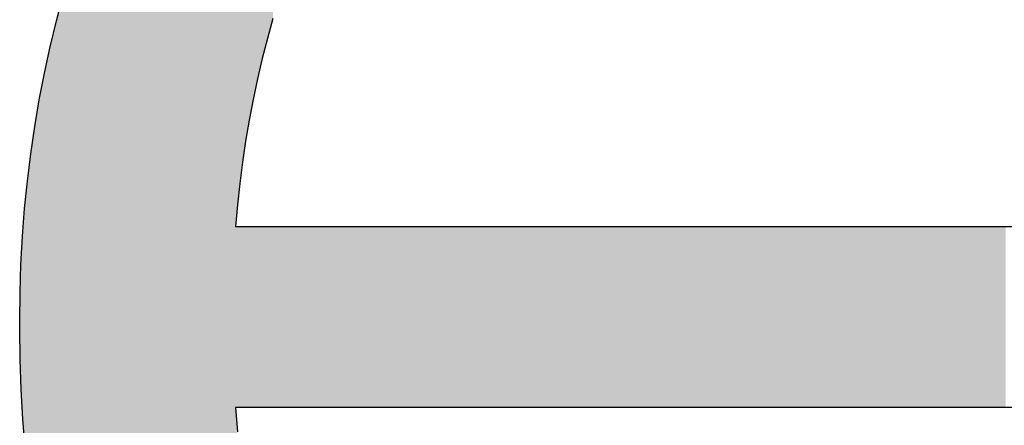
# Model space of a CAD drawing. Extents: x -1457 to 2491, y -89 to 3516.
# Drawn here: x 474 to 479, y 5 to 7 of the extents above; entities that cross this region are included whole.
import ezdxf

# ---------------------------------------------------------------- set-up
doc = ezdxf.new("R2010")
doc.units = 0
doc.layers.add('FISHER___PAYKEL', color=7, linetype='CONTINUOUS')

# ---------------------------------------------------------------- blocks, each defined once
blk = doc.blocks.new('*U37')
at = {"layer": 'FISHER___PAYKEL', "extrusion": (0, 0, -1)}
for points in [[(-475.2988, 7.3253), (-475.2988, 9.5532), (-475.2854, 7.2767)], [(-475.2854, 7.2767), (-475.2988, 9.5532), (-475.2854, 9.5364)], [(-475.2559, 7.1659), (-475.2559, 9.4998), (-475.244, 7.1191)], [(-475.244, 7.1191), (-475.2559, 9.4998), (-475.244, 9.485)], [(-475.2704, 7.2228), (-475.2704, 9.5178), (-475.2559, 7.1659)], [(-475.2559, 7.1659), (-475.2704, 9.5178), (-475.2559, 9.4998)], [(-475.2854, 7.2767), (-475.2854, 9.5364), (-475.2704, 7.2228)], [(-475.2704, 7.2228), (-475.2854, 9.5364), (-475.2704, 9.5178)], [(-475.2195, 7.0144), (-475.2195, 9.4544), (-475.2039, 6.9409)], [(-475.2039, 6.9409), (-475.2195, 9.4544), (-475.2039, 9.434)], [(-475.2219, 7.0244), (-475.2219, 9.4575), (-475.2195, 7.0144)], [(-475.2195, 7.0144), (-475.2219, 9.4575), (-475.2195, 9.4544)], [(-475.2288, 7.054), (-475.2288, 9.466), (-475.2219, 7.0244)], [(-475.2219, 7.0244), (-475.2288, 9.466), (-475.2219, 9.4575)], [(-475.2412, 7.1071), (-475.2412, 9.4815), (-475.2288, 7.054)], [(-475.2288, 7.054), (-475.2412, 9.4815), (-475.2288, 9.466)], [(-475.244, 7.1191), (-475.244, 9.485), (-475.2412, 7.1071)], [(-475.2412, 7.1071), (-475.244, 9.485), (-475.2412, 9.4815)], [(-475.1766, 6.8017), (-475.1766, 9.3984), (-475.1613, 6.7121)], [(-475.1613, 6.7121), (-475.1766, 9.3984), (-475.1613, 9.3784)], [(-475.1814, 6.8269), (-475.1814, 9.4047), (-475.1766, 6.8017)], [(-475.1766, 6.8017), (-475.1814, 9.4047), (-475.1766, 9.3984)], [(-475.197, 6.9085), (-475.197, 9.4251), (-475.1814, 6.8269)], [(-475.1814, 6.8269), (-475.197, 9.4251), (-475.1814, 9.4047)], [(-475.2039, 6.9409), (-475.2039, 9.434), (-475.197, 6.9085)], [(-475.197, 6.9085), (-475.2039, 9.434), (-475.197, 9.4251)], [(-475.1419, 6.5849), (-475.1419, 9.353), (-475.1285, 6.4813)], [(-475.1285, 6.4813), (-475.1419, 9.353), (-475.1285, 9.3346)], [(-475.143, 6.5924), (-475.143, 9.3545), (-475.1419, 6.5849)], [(-475.1419, 6.5849), (-475.143, 9.3545), (-475.1419, 9.353)], [(-475.1437, 6.5968), (-475.1437, 9.3554), (-475.143, 6.5924)], [(-475.143, 6.5924), (-475.1437, 9.3554), (-475.143, 9.3545)], [(-475.1582, 6.6938), (-475.1582, 9.3744), (-475.1437, 6.5968)], [(-475.1437, 6.5968), (-475.1582, 9.3744), (-475.1437, 9.3554)], [(-475.1594, 6.701), (-475.1594, 9.376), (-475.1582, 6.6938)], [(-475.1582, 6.6938), (-475.1594, 9.376), (-475.1582, 9.3744)], [(-475.1613, 6.7121), (-475.1613, 9.3784), (-475.1594, 6.701)], [(-475.1594, 6.701), (-475.1613, 9.3784), (-475.1594, 9.376)], [(-475.1056, 2.2131), (-475.1056, 9.3032), (-475.0801, 2.2472)], [(-475.0801, 2.2472), (-475.1056, 9.3032), (-475.0801, 9.2681)], [(-475.1156, 6.3644), (-475.1156, 9.3169), (-475.1056, 6.2527)], [(-475.1056, 6.2527), (-475.1156, 9.3169), (-475.1056, 9.3032)], [(-475.1158, 6.3662), (-475.1158, 9.3171), (-475.1156, 6.3644)], [(-475.1156, 6.3644), (-475.1158, 9.3171), (-475.1156, 9.3169)], [(-475.1277, 6.4751), (-475.1277, 9.3335), (-475.1158, 6.3662)], [(-475.1158, 6.3662), (-475.1277, 9.3335), (-475.1158, 9.3171)], [(-475.1285, 6.4813), (-475.1285, 9.3346), (-475.1277, 6.4751)], [(-475.1277, 6.4751), (-475.1285, 9.3346), (-475.1277, 9.3335)], [(-475.0665, 2.2662), (-475.0665, 9.2494), (-475.0031, 2.3551)], [(-475.0031, 2.3551), (-475.0665, 9.2494), (-475.0031, 9.1578)], [(-475.0801, 2.2472), (-475.0801, 9.2681), (-475.0665, 2.2662)], [(-475.0665, 2.2662), (-475.0801, 9.2681), (-475.0665, 9.2494)], [(-474.9923, 2.371), (-474.9923, 9.1423), (-474.9285, 2.4653)], [(-474.9285, 2.4653), (-474.9923, 9.1423), (-474.9285, 9.0453)], [(-475.0031, 2.3551), (-475.0031, 9.1578), (-474.9923, 2.371)], [(-474.9923, 2.371), (-475.0031, 9.1578), (-474.9923, 9.1423)], [(-474.9285, 2.4653), (-474.9285, 9.0453), (-474.9205, 2.4779)], [(-474.9205, 2.4779), (-474.9285, 9.0453), (-474.9205, 9.0331)], [(-474.9205, 2.4779), (-474.9205, 9.0331), (-474.8564, 2.5778)], [(-474.8564, 2.5778), (-474.9205, 9.0331), (-474.8564, 8.9305)], [(-474.851, 2.5867), (-474.851, 8.9219), (-474.7868, 2.6925)], [(-474.7868, 2.6925), (-474.851, 8.9219), (-474.7868, 8.8135)], [(-474.8564, 2.5778), (-474.8564, 8.9305), (-474.851, 2.5867)], [(-474.851, 2.5867), (-474.8564, 8.9305), (-474.851, 8.9219)], [(-474.784, 2.6975), (-474.784, 8.8088), (-474.7198, 2.8095)], [(-474.7198, 2.8095), (-474.784, 8.8088), (-474.7198, 8.6944)], [(-474.7868, 2.6925), (-474.7868, 8.8135), (-474.784, 2.6975)], [(-474.784, 2.6975), (-474.7868, 8.8135), (-474.784, 8.8088)], [(-474.7195, 2.8101), (-474.7195, 8.6937), (-474.6574, 2.9249)], [(-474.6574, 2.9249), (-474.7195, 8.6937), (-474.6574, 8.5768)], [(-474.7198, 2.8095), (-474.7198, 8.6944), (-474.7195, 2.8101)], [(-474.7195, 2.8101), (-474.7198, 8.6944), (-474.7195, 8.6937)], [(-474.6555, 2.9285), (-474.6555, 8.5729), (-474.5979, 3.0416)], [(-474.5979, 3.0416), (-474.6555, 8.5729), (-474.5979, 8.4581)], [(-474.6574, 2.9249), (-474.6574, 8.5768), (-474.6555, 2.9285)], [(-474.6555, 2.9285), (-474.6574, 8.5768), (-474.6555, 8.5729)], [(-474.5938, 3.0498), (-474.5938, 8.4493), (-474.541, 3.1601)], [(-474.541, 3.1601), (-474.5938, 8.4493), (-474.541, 8.3376)], [(-474.5979, 3.0416), (-474.5979, 8.4581), (-474.5938, 3.0498)], [(-474.5938, 3.0498), (-474.5979, 8.4581), (-474.5938, 8.4493)], [(-474.541, 3.1601), (-474.541, 8.3376), (-474.5348, 3.1731)], [(-474.5348, 3.1731), (-474.541, 8.3376), (-474.5348, 8.3236)], [(-474.5348, 3.1731), (-474.5348, 8.3236), (-474.4867, 3.2805)], [(-474.4867, 3.2805), (-474.5348, 8.3236), (-474.4867, 8.2154)], [(-474.4786, 3.2986), (-474.4786, 8.1959), (-474.435, 3.4026)], [(-474.435, 3.4026), (-474.4786, 8.1959), (-474.435, 8.0914)], [(-474.4867, 3.2805), (-474.4867, 8.2154), (-474.4786, 3.2986)], [(-474.4786, 3.2986), (-474.4867, 8.2154), (-474.4786, 8.1959)], [(-474.435, 3.4026), (-474.435, 8.0914), (-474.4252, 3.4261)], [(-474.4252, 3.4261), (-474.435, 8.0914), (-474.4252, 8.0663)], [(-474.4252, 3.4261), (-474.4252, 8.0663), (-474.386, 3.5266)], [(-474.386, 3.5266), (-474.4252, 8.0663), (-474.386, 7.9659)], [(-474.3746, 3.5556), (-474.3746, 7.9347), (-474.3397, 3.6523)], [(-474.3397, 3.6523), (-474.3746, 7.9347), (-474.3397, 7.8387)], [(-474.386, 3.5266), (-474.386, 7.9659), (-474.3746, 3.5556)], [(-474.3746, 3.5556), (-474.386, 7.9659), (-474.3746, 7.9347)], [(-474.3397, 3.6523), (-474.3397, 7.8387), (-474.327, 3.6872)], [(-474.327, 3.6872), (-474.3397, 7.8387), (-474.327, 7.8013)], [(-474.327, 3.6872), (-474.327, 7.8013), (-474.2961, 3.7797)], [(-474.2961, 3.7797), (-474.327, 7.8013), (-474.2961, 7.7099)], [(-474.2961, 3.7797), (-474.2961, 7.7099), (-474.2824, 3.8208)], [(-474.2824, 3.8208), (-474.2961, 7.7099), (-474.2824, 7.666)], [(-474.2824, 3.8208), (-474.2824, 7.666), (-474.2553, 3.9088)], [(-474.2553, 3.9088), (-474.2824, 7.666), (-474.2553, 7.5796)], [(-474.2553, 3.9088), (-474.2553, 7.5796), (-474.2407, 3.9563)], [(-474.2407, 3.9563), (-474.2553, 7.5796), (-474.2407, 7.529)], [(-474.2407, 3.9563), (-474.2407, 7.529), (-474.2173, 4.0396)], [(-474.2173, 4.0396), (-474.2407, 7.529), (-474.2173, 7.4479)], [(-474.2173, 4.0396), (-474.2173, 7.4479), (-474.2021, 4.0937)], [(-474.2021, 4.0937), (-474.2173, 7.4479), (-474.2021, 7.3902)], [(-474.2021, 4.0937), (-474.2021, 7.3902), (-474.1822, 4.172)], [(-474.1822, 4.172), (-474.2021, 7.3902), (-474.1822, 7.3147)], [(-474.1822, 4.172), (-474.1822, 7.3147), (-474.1666, 4.2331)], [(-474.1666, 4.2331), (-474.1822, 7.3147), (-474.1666, 7.2498)], [(-474.1666, 4.2331), (-474.1666, 7.2498), (-474.1499, 4.306)], [(-474.1499, 4.306), (-474.1666, 7.2498), (-474.1499, 7.1801)], [(-474.1499, 4.306), (-474.1499, 7.1801), (-474.1343, 4.3743)], [(-474.1343, 4.3743), (-474.1499, 7.1801), (-474.1343, 7.1077)], [(-474.1343, 4.3743), (-474.1343, 7.1077), (-474.1205, 4.4417)], [(-474.1205, 4.4417), (-474.1343, 7.1077), (-474.1205, 7.0441)], [(-474.1205, 4.4417), (-474.1205, 7.0441), (-474.1051, 4.5174)], [(-474.1051, 4.5174), (-474.1205, 7.0441), (-474.1051, 6.964)], [(-474.1051, 4.5174), (-474.1051, 6.964), (-474.0941, 4.5789)], [(-474.0941, 4.5789), (-474.1051, 6.964), (-474.0941, 6.9069)], [(-474.0941, 4.5789), (-474.0941, 6.9069), (-474.0792, 4.6623)], [(-474.0792, 4.6623), (-474.0941, 6.9069), (-474.0792, 6.8188)], [(-474.0792, 4.6623), (-474.0792, 6.8188), (-474.0707, 4.7177)], [(-474.0707, 4.7177), (-474.0792, 6.8188), (-474.0707, 6.7684)], [(-474.0707, 4.7177), (-474.0707, 6.7684), (-474.0566, 4.809)], [(-474.0566, 4.809), (-474.0707, 6.7684), (-474.0566, 6.6721)], [(-474.0566, 4.809), (-474.0566, 6.6721), (-474.0503, 4.858)], [(-474.0503, 4.858), (-474.0566, 6.6721), (-474.0503, 6.6286)], [(-474.0503, 4.858), (-474.0503, 6.6286), (-474.0374, 4.9575)], [(-474.0374, 4.9575), (-474.0503, 6.6286), (-474.0374, 6.524)], [(-474.0374, 4.9575), (-474.0374, 6.524), (-474.0329, 4.9999)], [(-474.0329, 4.9999), (-474.0374, 6.524), (-474.0329, 6.4877)], [(-474.0329, 4.9999), (-474.0329, 6.4877), (-474.0215, 5.1078)], [(-474.0215, 5.1078), (-474.0329, 6.4877), (-474.0215, 6.3745)], [(-474.0215, 5.1078), (-474.0215, 6.3745), (-474.0186, 5.1432)], [(-474.0186, 5.1432), (-474.0215, 6.3745), (-474.0186, 6.3457)], [(-474.0186, 5.1432), (-474.0186, 6.3457), (-474.0091, 5.2597)], [(-474.0091, 5.2597), (-474.0186, 6.3457), (-474.0091, 6.2237)], [(-475.1156, 5.3193), (-475.1156, 6.2527), (-475.1056, 5.3193)], [(-475.1056, 5.3193), (-475.1156, 6.2527), (-475.1056, 6.2527)], [(-475.1158, 5.3193), (-475.1158, 6.2527), (-475.1156, 5.3193)], [(-475.1156, 5.3193), (-475.1158, 6.2527), (-475.1156, 6.2527)], [(-475.1277, 5.3193), (-475.1277, 6.2527), (-475.1158, 5.3193)], [(-475.1158, 5.3193), (-475.1277, 6.2527), (-475.1158, 6.2527)], [(-475.1285, 5.3193), (-475.1285, 6.2527), (-475.1277, 5.3193)], [(-475.1277, 5.3193), (-475.1285, 6.2527), (-475.1277, 6.2527)], [(-475.1419, 5.3193), (-475.1419, 6.2527), (-475.1285, 5.3193)], [(-475.1285, 5.3193), (-475.1419, 6.2527), (-475.1285, 6.2527)], [(-475.143, 5.3193), (-475.143, 6.2527), (-475.1419, 5.3193)], [(-475.1419, 5.3193), (-475.143, 6.2527), (-475.1419, 6.2527)], [(-475.1437, 5.3193), (-475.1437, 6.2527), (-475.143, 5.3193)], [(-475.143, 5.3193), (-475.1437, 6.2527), (-475.143, 6.2527)], [(-475.1582, 5.3193), (-475.1582, 6.2527), (-475.1437, 5.3193)], [(-475.1437, 5.3193), (-475.1582, 6.2527), (-475.1437, 6.2527)], [(-475.1594, 5.3193), (-475.1594, 6.2527), (-475.1582, 5.3193)], [(-475.1582, 5.3193), (-475.1594, 6.2527), (-475.1582, 6.2527)], [(-475.1613, 5.3193), (-475.1613, 6.2527), (-475.1594, 5.3193)], [(-475.1594, 5.3193), (-475.1613, 6.2527), (-475.1594, 6.2527)], [(-475.1766, 5.3193), (-475.1766, 6.2527), (-475.1613, 5.3193)], [(-475.1613, 5.3193), (-475.1766, 6.2527), (-475.1613, 6.2527)], [(-475.1814, 5.3193), (-475.1814, 6.2527), (-475.1766, 5.3193)], [(-475.1766, 5.3193), (-475.1814, 6.2527), (-475.1766, 6.2527)], [(-475.197, 5.3193), (-475.197, 6.2527), (-475.1814, 5.3193)], [(-475.1814, 5.3193), (-475.197, 6.2527), (-475.1814, 6.2527)], [(-475.2039, 5.3193), (-475.2039, 6.2527), (-475.197, 5.3193)], [(-475.197, 5.3193), (-475.2039, 6.2527), (-475.197, 6.2527)], [(-475.2195, 5.3193), (-475.2195, 6.2527), (-475.2039, 5.3193)], [(-475.2039, 5.3193), (-475.2195, 6.2527), (-475.2039, 6.2527)], [(-475.2219, 5.3193), (-475.2219, 6.2527), (-475.2195, 5.3193)], [(-475.2195, 5.3193), (-475.2219, 6.2527), (-475.2195, 6.2527)], [(-475.2288, 5.3193), (-475.2288, 6.2527), (-475.2219, 5.3193)], [(-475.2219, 5.3193), (-475.2288, 6.2527), (-475.2219, 6.2527)], [(-475.2412, 5.3193), (-475.2412, 6.2527), (-475.2288, 5.3193)], [(-475.2288, 5.3193), (-475.2412, 6.2527), (-475.2288, 6.2527)], [(-475.244, 5.3193), (-475.244, 6.2527), (-475.2412, 5.3193)], [(-475.2412, 5.3193), (-475.244, 6.2527), (-475.2412, 6.2527)], [(-475.2559, 5.3193), (-475.2559, 6.2527), (-475.244, 5.3193)], [(-475.244, 5.3193), (-475.2559, 6.2527), (-475.244, 6.2527)], [(-475.2704, 5.3193), (-475.2704, 6.2527), (-475.2559, 5.3193)], [(-475.2559, 5.3193), (-475.2704, 6.2527), (-475.2559, 6.2527)], [(-475.2854, 5.3193), (-475.2854, 6.2527), (-475.2704, 5.3193)], [(-475.2704, 5.3193), (-475.2854, 6.2527), (-475.2704, 6.2527)], [(-475.2988, 5.3193), (-475.2988, 6.2527), (-475.2854, 5.3193)], [(-475.2854, 5.3193), (-475.2988, 6.2527), (-475.2854, 6.2527)], [(-475.3029, 5.3193), (-475.3029, 6.2527), (-475.2988, 5.3193)], [(-475.2988, 5.3193), (-475.3029, 6.2527), (-475.2988, 6.2527)], [(-475.317, 5.3193), (-475.317, 6.2527), (-475.3029, 5.3193)], [(-475.3029, 5.3193), (-475.317, 6.2527), (-475.3029, 6.2527)], [(-475.3252, 5.3193), (-475.3252, 6.2527), (-475.317, 5.3193)], [(-475.317, 5.3193), (-475.3252, 6.2527), (-475.317, 6.2527)], [(-475.3292, 5.3193), (-475.3292, 6.2527), (-475.3252, 5.3193)], [(-475.3252, 5.3193), (-475.3292, 6.2527), (-475.3252, 6.2527)], [(-475.3509, 5.3193), (-475.3509, 6.2527), (-475.3292, 5.3193)], [(-475.3292, 5.3193), (-475.3509, 6.2527), (-475.3292, 6.2527)], [(-475.3614, 5.3193), (-475.3614, 6.2527), (-475.3509, 5.3193)], [(-475.3509, 5.3193), (-475.3614, 6.2527), (-475.3509, 6.2527)], [(-475.3863, 5.3193), (-475.3863, 6.2527), (-475.3614, 5.3193)], [(-475.3614, 5.3193), (-475.3863, 6.2527), (-475.3614, 6.2527)], [(-475.387, 5.3193), (-475.387, 6.2527), (-475.3863, 5.3193)], [(-475.3863, 5.3193), (-475.387, 6.2527), (-475.3863, 6.2527)], [(-475.3956, 5.3193), (-475.3956, 6.2527), (-475.387, 5.3193)], [(-475.387, 5.3193), (-475.3956, 6.2527), (-475.387, 6.2527)], [(-475.4114, 5.3193), (-475.4114, 6.2527), (-475.3956, 5.3193)], [(-475.3956, 5.3193), (-475.4114, 6.2527), (-475.3956, 6.2527)], [(-475.4253, 5.3193), (-475.4253, 6.2527), (-475.4114, 5.3193)], [(-475.4114, 5.3193), (-475.4253, 6.2527), (-475.4114, 6.2527)], [(-475.4316, 5.3193), (-475.4316, 6.2527), (-475.4253, 5.3193)], [(-475.4253, 5.3193), (-475.4316, 6.2527), (-475.4253, 6.2527)], [(-475.4656, 5.3193), (-475.4656, 6.2527), (-475.4316, 5.3193)], [(-475.4316, 5.3193), (-475.4656, 6.2527), (-475.4316, 6.2527)], [(-475.4695, 5.3193), (-475.4695, 6.2527), (-475.4656, 5.3193)], [(-475.4656, 5.3193), (-475.4695, 6.2527), (-475.4656, 6.2527)], [(-475.4718, 5.3193), (-475.4718, 6.2527), (-475.4695, 5.3193)], [(-475.4695, 5.3193), (-475.4718, 6.2527), (-475.4695, 6.2527)], [(-475.4998, 5.3193), (-475.4998, 6.2527), (-475.4718, 5.3193)], [(-475.4718, 5.3193), (-475.4998, 6.2527), (-475.4718, 6.2527)], [(-475.508, 5.3193), (-475.508, 6.2527), (-475.4998, 5.3193)], [(-475.4998, 5.3193), (-475.508, 6.2527), (-475.4998, 6.2527)], [(-475.5092, 5.3193), (-475.5092, 6.2527), (-475.508, 5.3193)], [(-475.508, 5.3193), (-475.5092, 6.2527), (-475.508, 6.2527)], [(-475.5507, 5.3193), (-475.5507, 6.2527), (-475.5092, 5.3193)], [(-475.5092, 5.3193), (-475.5507, 6.2527), (-475.5092, 6.2527)], [(-475.5524, 5.3193), (-475.5524, 6.2527), (-475.5507, 5.3193)], [(-475.5507, 5.3193), (-475.5524, 6.2527), (-475.5507, 6.2527)], [(-475.5595, 5.3193), (-475.5595, 6.2527), (-475.5524, 5.3193)], [(-475.5524, 5.3193), (-475.5595, 6.2527), (-475.5524, 6.2527)], [(-475.5904, 5.3193), (-475.5904, 6.2527), (-475.5595, 5.3193)], [(-475.5595, 5.3193), (-475.5904, 6.2527), (-475.5595, 6.2527)], [(-475.594, 5.3193), (-475.594, 6.2527), (-475.5904, 5.3193)], [(-475.5904, 5.3193), (-475.594, 6.2527), (-475.5904, 6.2527)], [(-475.5989, 5.3193), (-475.5989, 6.2527), (-475.594, 5.3193)], [(-475.594, 5.3193), (-475.5989, 6.2527), (-475.594, 6.2527)], [(-475.6391, 5.3193), (-475.6391, 6.2527), (-475.5989, 5.3193)], [(-475.5989, 5.3193), (-475.6391, 6.2527), (-475.5989, 6.2527)], [(-475.6473, 5.3193), (-475.6473, 6.2527), (-475.6391, 5.3193)], [(-475.6391, 5.3193), (-475.6473, 6.2527), (-475.6391, 6.2527)], [(-475.6493, 5.3193), (-475.6493, 6.2527), (-475.6473, 5.3193)], [(-475.6473, 5.3193), (-475.6493, 6.2527), (-475.6473, 6.2527)], [(-475.6831, 5.3193), (-475.6831, 6.2527), (-475.6493, 5.3193)], [(-475.6493, 5.3193), (-475.6831, 6.2527), (-475.6493, 6.2527)], [(-475.6859, 5.3193), (-475.6859, 6.2527), (-475.6831, 5.3193)], [(-475.6831, 5.3193), (-475.6859, 6.2527), (-475.6831, 6.2527)], [(-475.6976, 5.3193), (-475.6976, 6.2527), (-475.6859, 5.3193)], [(-475.6859, 5.3193), (-475.6976, 6.2527), (-475.6859, 6.2527)], [(-475.7344, 5.3193), (-475.7344, 6.2527), (-475.6976, 5.3193)], [(-475.6976, 5.3193), (-475.7344, 6.2527), (-475.6976, 6.2527)], [(-475.7411, 5.3193), (-475.7411, 6.2527), (-475.7344, 5.3193)], [(-475.7344, 5.3193), (-475.7411, 6.2527), (-475.7344, 6.2527)], [(-475.7498, 5.3193), (-475.7498, 6.2527), (-475.7411, 5.3193)], [(-475.7411, 5.3193), (-475.7498, 6.2527), (-475.7411, 6.2527)], [(-475.7778, 5.3193), (-475.7778, 6.2527), (-475.7498, 5.3193)], [(-475.7498, 5.3193), (-475.7778, 6.2527), (-475.7498, 6.2527)], [(-475.7845, 5.3193), (-475.7845, 6.2527), (-475.7778, 5.3193)], [(-475.7778, 5.3193), (-475.7845, 6.2527), (-475.7778, 6.2527)], [(-475.8039, 5.3193), (-475.8039, 6.2527), (-475.7845, 5.3193)], [(-475.7845, 5.3193), (-475.8039, 6.2527), (-475.7845, 6.2527)], [(-475.8351, 5.3193), (-475.8351, 6.2527), (-475.8039, 5.3193)], [(-475.8039, 5.3193), (-475.8351, 6.2527), (-475.8039, 6.2527)], [(-475.8364, 5.3193), (-475.8364, 6.2527), (-475.8351, 5.3193)], [(-475.8351, 5.3193), (-475.8364, 6.2527), (-475.8351, 6.2527)], [(-475.8598, 5.3193), (-475.8598, 6.2527), (-475.8364, 5.3193)], [(-475.8364, 5.3193), (-475.8598, 6.2527), (-475.8364, 6.2527)], [(-475.8745, 5.3193), (-475.8745, 6.2527), (-475.8598, 5.3193)], [(-475.8598, 5.3193), (-475.8745, 6.2527), (-475.8598, 6.2527)], [(-475.8899, 5.3193), (-475.8899, 6.2527), (-475.8745, 5.3193)], [(-475.8745, 5.3193), (-475.8899, 6.2527), (-475.8745, 6.2527)], [(-475.9174, 5.3193), (-475.9174, 6.2527), (-475.8899, 5.3193)], [(-475.8899, 5.3193), (-475.9174, 6.2527), (-475.8899, 6.2527)], [(-475.9311, 5.3193), (-475.9311, 6.2527), (-475.9174, 5.3193)], [(-475.9174, 5.3193), (-475.9311, 6.2527), (-475.9174, 6.2527)], [(-475.945, 5.3193), (-475.945, 6.2527), (-475.9311, 5.3193)], [(-475.9311, 5.3193), (-475.945, 6.2527), (-475.9311, 6.2527)], [(-475.9731, 5.3193), (-475.9731, 6.2527), (-475.945, 5.3193)], [(-475.945, 5.3193), (-475.9731, 6.2527), (-475.945, 6.2527)], [(-475.9769, 5.3193), (-475.9769, 6.2527), (-475.9731, 5.3193)], [(-475.9731, 5.3193), (-475.9769, 6.2527), (-475.9731, 6.2527)], [(-476.0018, 5.3193), (-476.0018, 6.2527), (-475.9769, 5.3193)], [(-475.9769, 5.3193), (-476.0018, 6.2527), (-475.9769, 6.2527)], [(-476.029, 5.3193), (-476.029, 6.2527), (-476.0018, 5.3193)], [(-476.0018, 5.3193), (-476.029, 6.2527), (-476.0018, 6.2527)], [(-476.038, 5.3193), (-476.038, 6.2527), (-476.029, 5.3193)], [(-476.029, 5.3193), (-476.038, 6.2527), (-476.029, 6.2527)], [(-476.0601, 5.3193), (-476.0601, 6.2527), (-476.038, 5.3193)], [(-476.038, 5.3193), (-476.0601, 6.2527), (-476.038, 6.2527)], [(-476.0737, 5.3193), (-476.0737, 6.2527), (-476.0601, 5.3193)], [(-476.0601, 5.3193), (-476.0737, 6.2527), (-476.0601, 6.2527)], [(-476.1008, 5.3193), (-476.1008, 6.2527), (-476.0737, 5.3193)], [(-476.0737, 5.3193), (-476.1008, 6.2527), (-476.0737, 6.2527)], [(-476.12, 5.3193), (-476.12, 6.2527), (-476.1008, 5.3193)], [(-476.1008, 5.3193), (-476.12, 6.2527), (-476.1008, 6.2527)], [(-476.1289, 5.3193), (-476.1289, 6.2527), (-476.12, 5.3193)], [(-476.12, 5.3193), (-476.1289, 6.2527), (-476.12, 6.2527)], [(-476.1652, 5.3193), (-476.1652, 6.2527), (-476.1289, 5.3193)], [(-476.1289, 5.3193), (-476.1652, 6.2527), (-476.1289, 6.2527)], [(-476.1761, 5.3193), (-476.1761, 6.2527), (-476.1652, 5.3193)], [(-476.1652, 5.3193), (-476.1761, 6.2527), (-476.1652, 6.2527)], [(-476.1814, 5.3193), (-476.1814, 6.2527), (-476.1761, 5.3193)], [(-476.1761, 5.3193), (-476.1814, 6.2527), (-476.1761, 6.2527)], [(-476.2308, 5.3193), (-476.2308, 6.2527), (-476.1814, 5.3193)], [(-476.1814, 5.3193), (-476.2308, 6.2527), (-476.1814, 6.2527)], [(-476.2313, 5.3193), (-476.2313, 6.2527), (-476.2308, 5.3193)], [(-476.2308, 5.3193), (-476.2313, 6.2527), (-476.2308, 6.2527)], [(-476.2443, 5.3193), (-476.2443, 6.2527), (-476.2313, 5.3193)], [(-476.2313, 5.3193), (-476.2443, 6.2527), (-476.2313, 6.2527)], [(-476.2803, 5.3193), (-476.2803, 6.2527), (-476.2443, 5.3193)], [(-476.2443, 5.3193), (-476.2803, 6.2527), (-476.2443, 6.2527)], [(-476.2989, 5.3193), (-476.2989, 6.2527), (-476.2803, 5.3193)], [(-476.2803, 5.3193), (-476.2989, 6.2527), (-476.2803, 6.2527)], [(-476.3087, 5.3193), (-476.3087, 6.2527), (-476.2989, 5.3193)], [(-476.2989, 5.3193), (-476.3087, 6.2527), (-476.2989, 6.2527)], [(-476.3345, 5.3193), (-476.3345, 6.2527), (-476.3087, 5.3193)], [(-476.3087, 5.3193), (-476.3345, 6.2527), (-476.3087, 6.2527)], [(-476.3681, 5.3193), (-476.3681, 6.2527), (-476.3345, 5.3193)], [(-476.3345, 5.3193), (-476.3681, 6.2527), (-476.3345, 6.2527)], [(-476.3746, 5.3193), (-476.3746, 6.2527), (-476.3681, 5.3193)], [(-476.3681, 5.3193), (-476.3746, 6.2527), (-476.3681, 6.2527)], [(-476.3863, 5.3193), (-476.3863, 6.2527), (-476.3746, 5.3193)], [(-476.3746, 5.3193), (-476.3863, 6.2527), (-476.3746, 6.2527)], [(-476.4387, 5.3193), (-476.4387, 6.2527), (-476.3863, 5.3193)], [(-476.3863, 5.3193), (-476.4387, 6.2527), (-476.3863, 6.2527)], [(-476.4401, 5.3193), (-476.4401, 6.2527), (-476.4387, 5.3193)], [(-476.4387, 5.3193), (-476.4401, 6.2527), (-476.4387, 6.2527)], [(-476.4419, 5.3193), (-476.4419, 6.2527), (-476.4401, 5.3193)], [(-476.4401, 5.3193), (-476.4419, 6.2527), (-476.4401, 6.2527)], [(-476.494, 5.3193), (-476.494, 6.2527), (-476.4419, 5.3193)], [(-476.4419, 5.3193), (-476.494, 6.2527), (-476.4419, 6.2527)], [(-476.5106, 5.3193), (-476.5106, 6.2527), (-476.494, 5.3193)], [(-476.494, 5.3193), (-476.5106, 6.2527), (-476.494, 6.2527)], [(-476.5109, 5.3193), (-476.5109, 6.2527), (-476.5106, 5.3193)], [(-476.5106, 5.3193), (-476.5109, 6.2527), (-476.5106, 6.2527)], [(-476.5475, 5.3193), (-476.5475, 6.2527), (-476.5109, 5.3193)], [(-476.5109, 5.3193), (-476.5475, 6.2527), (-476.5109, 6.2527)], [(-476.5807, 5.3193), (-476.5807, 6.2527), (-476.5475, 5.3193)], [(-476.5475, 5.3193), (-476.5807, 6.2527), (-476.5475, 6.2527)], [(-476.5844, 5.3193), (-476.5844, 6.2527), (-476.5807, 5.3193)], [(-476.5807, 5.3193), (-476.5844, 6.2527), (-476.5807, 6.2527)], [(-476.6033, 5.3193), (-476.6033, 6.2527), (-476.5844, 5.3193)], [(-476.5844, 5.3193), (-476.6033, 6.2527), (-476.5844, 6.2527)], [(-476.6523, 5.3193), (-476.6523, 6.2527), (-476.6033, 5.3193)], [(-476.6033, 5.3193), (-476.6523, 6.2527), (-476.6033, 6.2527)], [(-476.6566, 5.3193), (-476.6566, 6.2527), (-476.6523, 5.3193)], [(-476.6523, 5.3193), (-476.6566, 6.2527), (-476.6523, 6.2527)], [(-476.6593, 5.3193), (-476.6593, 6.2527), (-476.6566, 5.3193)], [(-476.6566, 5.3193), (-476.6593, 6.2527), (-476.6566, 6.2527)], [(-476.7142, 5.3193), (-476.7142, 6.2527), (-476.6593, 5.3193)], [(-476.6593, 5.3193), (-476.7142, 6.2527), (-476.6593, 6.2527)], [(-476.7251, 5.3193), (-476.7251, 6.2527), (-476.7142, 5.3193)], [(-476.7142, 5.3193), (-476.7251, 6.2527), (-476.7142, 6.2527)], [(-476.7356, 5.3193), (-476.7356, 6.2527), (-476.7251, 5.3193)], [(-476.7251, 5.3193), (-476.7356, 6.2527), (-476.7251, 6.2527)], [(-476.7676, 5.3193), (-476.7676, 6.2527), (-476.7356, 5.3193)], [(-476.7356, 5.3193), (-476.7676, 6.2527), (-476.7356, 6.2527)], [(-476.7993, 5.3193), (-476.7993, 6.2527), (-476.7676, 5.3193)], [(-476.7676, 5.3193), (-476.7993, 6.2527), (-476.7676, 6.2527)], [(-476.8132, 5.3193), (-476.8132, 6.2527), (-476.7993, 5.3193)], [(-476.7993, 5.3193), (-476.8132, 6.2527), (-476.7993, 6.2527)], [(-476.8268, 5.3193), (-476.8268, 6.2527), (-476.8132, 5.3193)], [(-476.8132, 5.3193), (-476.8268, 6.2527), (-476.8132, 6.2527)], [(-476.8748, 5.3193), (-476.8748, 6.2527), (-476.8268, 5.3193)], [(-476.8268, 5.3193), (-476.8748, 6.2527), (-476.8268, 6.2527)], [(-476.8802, 5.3193), (-476.8802, 6.2527), (-476.8748, 5.3193)], [(-476.8748, 5.3193), (-476.8802, 6.2527), (-476.8748, 6.2527)], [(-476.8921, 5.3193), (-476.8921, 6.2527), (-476.8802, 5.3193)], [(-476.8802, 5.3193), (-476.8921, 6.2527), (-476.8802, 6.2527)], [(-476.9408, 5.3193), (-476.9408, 6.2527), (-476.8921, 5.3193)], [(-476.8921, 5.3193), (-476.9408, 6.2527), (-476.8921, 6.2527)], [(-476.9516, 5.3193), (-476.9516, 6.2527), (-476.9408, 5.3193)], [(-476.9408, 5.3193), (-476.9516, 6.2527), (-476.9408, 6.2527)], [(-476.9722, 5.3193), (-476.9722, 6.2527), (-476.9516, 5.3193)], [(-476.9516, 5.3193), (-476.9722, 6.2527), (-476.9516, 6.2527)], [(-476.9945, 5.3193), (-476.9945, 6.2527), (-476.9722, 5.3193)], [(-476.9722, 5.3193), (-476.9945, 6.2527), (-476.9722, 6.2527)], [(-477.0297, 5.3193), (-477.0297, 6.2527), (-476.9945, 5.3193)], [(-476.9945, 5.3193), (-477.0297, 6.2527), (-476.9945, 6.2527)], [(-477.0536, 5.3193), (-477.0536, 6.2527), (-477.0297, 5.3193)], [(-477.0297, 5.3193), (-477.0536, 6.2527), (-477.0297, 6.2527)], [(-477.0563, 5.3193), (-477.0563, 6.2527), (-477.0536, 5.3193)], [(-477.0536, 5.3193), (-477.0563, 6.2527), (-477.0536, 6.2527)], [(-477.109, 5.3193), (-477.109, 6.2527), (-477.0563, 5.3193)], [(-477.0563, 5.3193), (-477.109, 6.2527), (-477.0563, 6.2527)], [(-477.1105, 5.3193), (-477.1105, 6.2527), (-477.109, 5.3193)], [(-477.109, 5.3193), (-477.1105, 6.2527), (-477.109, 6.2527)], [(-477.1361, 5.3193), (-477.1361, 6.2527), (-477.1105, 5.3193)], [(-477.1105, 5.3193), (-477.1361, 6.2527), (-477.1105, 6.2527)], [(-477.1732, 5.3193), (-477.1732, 6.2527), (-477.1361, 5.3193)], [(-477.1361, 5.3193), (-477.1732, 6.2527), (-477.1361, 6.2527)], [(-477.1895, 5.3193), (-477.1895, 6.2527), (-477.1732, 5.3193)], [(-477.1732, 5.3193), (-477.1895, 6.2527), (-477.1732, 6.2527)], [(-477.2198, 5.3193), (-477.2198, 6.2527), (-477.1895, 5.3193)], [(-477.1895, 5.3193), (-477.2198, 6.2527), (-477.1895, 6.2527)], [(-477.2281, 5.3193), (-477.2281, 6.2527), (-477.2198, 5.3193)], [(-477.2198, 5.3193), (-477.2281, 6.2527), (-477.2198, 6.2527)], [(-477.2713, 5.3193), (-477.2713, 6.2527), (-477.2281, 5.3193)], [(-477.2281, 5.3193), (-477.2713, 6.2527), (-477.2281, 6.2527)], [(-477.2915, 5.3193), (-477.2915, 6.2527), (-477.2713, 5.3193)], [(-477.2713, 5.3193), (-477.2915, 6.2527), (-477.2713, 6.2527)], [(-477.3045, 5.3193), (-477.3045, 6.2527), (-477.2915, 5.3193)], [(-477.2915, 5.3193), (-477.3045, 6.2527), (-477.2915, 6.2527)], [(-477.3473, 5.3193), (-477.3473, 6.2527), (-477.3045, 5.3193)], [(-477.3045, 5.3193), (-477.3473, 6.2527), (-477.3045, 6.2527)], [(-477.3542, 5.3193), (-477.3542, 6.2527), (-477.3473, 5.3193)], [(-477.3473, 5.3193), (-477.3542, 6.2527), (-477.3473, 6.2527)], [(-477.3904, 5.3193), (-477.3904, 6.2527), (-477.3542, 5.3193)], [(-477.3542, 5.3193), (-477.3904, 6.2527), (-477.3542, 6.2527)], [(-477.4111, 5.3193), (-477.4111, 6.2527), (-477.3904, 5.3193)], [(-477.3904, 5.3193), (-477.4111, 6.2527), (-477.3904, 6.2527)], [(-477.4382, 5.3193), (-477.4382, 6.2527), (-477.4111, 5.3193)], [(-477.4111, 5.3193), (-477.4382, 6.2527), (-477.4111, 6.2527)], [(-477.468, 5.3193), (-477.468, 6.2527), (-477.4382, 5.3193)], [(-477.4382, 5.3193), (-477.468, 6.2527), (-477.4382, 6.2527)], [(-477.4772, 5.3193), (-477.4772, 6.2527), (-477.468, 5.3193)], [(-477.468, 5.3193), (-477.4772, 6.2527), (-477.468, 6.2527)], [(-477.5234, 5.3193), (-477.5234, 6.2527), (-477.4772, 5.3193)], [(-477.4772, 5.3193), (-477.5234, 6.2527), (-477.4772, 6.2527)], [(-477.532, 5.3193), (-477.532, 6.2527), (-477.5234, 5.3193)], [(-477.5234, 5.3193), (-477.532, 6.2527), (-477.5234, 6.2527)], [(-477.5651, 5.3193), (-477.5651, 6.2527), (-477.532, 5.3193)], [(-477.532, 5.3193), (-477.5651, 6.2527), (-477.532, 6.2527)], [(-477.5902, 5.3193), (-477.5902, 6.2527), (-477.5651, 5.3193)], [(-477.5651, 5.3193), (-477.5902, 6.2527), (-477.5651, 6.2527)], [(-477.6097, 5.3193), (-477.6097, 6.2527), (-477.5902, 5.3193)], [(-477.5902, 5.3193), (-477.6097, 6.2527), (-477.5902, 6.2527)], [(-477.6539, 5.3193), (-477.6539, 6.2527), (-477.6097, 5.3193)], [(-477.6097, 5.3193), (-477.6539, 6.2527), (-477.6097, 6.2527)], [(-477.6541, 5.3193), (-477.6541, 6.2527), (-477.6539, 5.3193)], [(-477.6539, 5.3193), (-477.6541, 6.2527), (-477.6539, 6.2527)], [(-477.6971, 5.3193), (-477.6971, 6.2527), (-477.6541, 5.3193)], [(-477.6541, 5.3193), (-477.6971, 6.2527), (-477.6541, 6.2527)], [(-477.7139, 5.3193), (-477.7139, 6.2527), (-477.6971, 5.3193)], [(-477.6971, 5.3193), (-477.7139, 6.2527), (-477.6971, 6.2527)], [(-477.7437, 5.3193), (-477.7437, 6.2527), (-477.7139, 5.3193)], [(-477.7139, 5.3193), (-477.7437, 6.2527), (-477.7139, 6.2527)], [(-477.7774, 5.3193), (-477.7774, 6.2527), (-477.7437, 5.3193)], [(-477.7437, 5.3193), (-477.7774, 6.2527), (-477.7437, 6.2527)], [(-477.7855, 5.3193), (-477.7855, 6.2527), (-477.7774, 5.3193)], [(-477.7774, 5.3193), (-477.7855, 6.2527), (-477.7774, 6.2527)], [(-477.8343, 5.3193), (-477.8343, 6.2527), (-477.7855, 5.3193)], [(-477.7855, 5.3193), (-477.8343, 6.2527), (-477.7855, 6.2527)], [(-477.839, 5.3193), (-477.839, 6.2527), (-477.8343, 5.3193)], [(-477.8343, 5.3193), (-477.839, 6.2527), (-477.8343, 6.2527)], [(-477.875, 5.3193), (-477.875, 6.2527), (-477.839, 5.3193)], [(-477.839, 5.3193), (-477.875, 6.2527), (-477.839, 6.2527)], [(-477.9018, 5.3193), (-477.9018, 6.2527), (-477.875, 5.3193)], [(-477.875, 5.3193), (-477.9018, 6.2527), (-477.875, 6.2527)], [(-477.9258, 5.3193), (-477.9258, 6.2527), (-477.9018, 5.3193)], [(-477.9018, 5.3193), (-477.9258, 6.2527), (-477.9018, 6.2527)], [(-477.9655, 5.3193), (-477.9655, 6.2527), (-477.9258, 5.3193)], [(-477.9258, 5.3193), (-477.9655, 6.2527), (-477.9258, 6.2527)], [(-477.9656, 5.3193), (-477.9656, 6.2527), (-477.9655, 5.3193)], [(-477.9655, 5.3193), (-477.9656, 6.2527), (-477.9655, 6.2527)], [(-478.0181, 5.3193), (-478.0181, 6.2527), (-477.9656, 5.3193)], [(-477.9656, 5.3193), (-478.0181, 6.2527), (-477.9656, 6.2527)], [(-478.0273, 5.3193), (-478.0273, 6.2527), (-478.0181, 5.3193)], [(-478.0181, 5.3193), (-478.0273, 6.2527), (-478.0181, 6.2527)], [(-478.057, 5.3193), (-478.057, 6.2527), (-478.0273, 5.3193)], [(-478.0273, 5.3193), (-478.057, 6.2527), (-478.0273, 6.2527)], [(-478.0935, 5.3193), (-478.0935, 6.2527), (-478.057, 5.3193)], [(-478.057, 5.3193), (-478.0935, 6.2527), (-478.057, 6.2527)], [(-478.1112, 5.3193), (-478.1112, 6.2527), (-478.0935, 5.3193)], [(-478.0935, 5.3193), (-478.1112, 6.2527), (-478.0935, 6.2527)], [(-478.1495, 5.3193), (-478.1495, 6.2527), (-478.1112, 5.3193)], [(-478.1112, 5.3193), (-478.1495, 6.2527), (-478.1112, 6.2527)], [(-478.1538, 5.3193), (-478.1538, 6.2527), (-478.1495, 5.3193)], [(-478.1495, 5.3193), (-478.1538, 6.2527), (-478.1495, 6.2527)], [(-478.205, 5.3193), (-478.205, 6.2527), (-478.1538, 5.3193)], [(-478.1538, 5.3193), (-478.205, 6.2527), (-478.1538, 6.2527)], [(-478.2228, 5.3193), (-478.2228, 6.2527), (-478.205, 5.3193)], [(-478.205, 5.3193), (-478.2228, 6.2527), (-478.205, 6.2527)], [(-478.2429, 5.3193), (-478.2429, 6.2527), (-478.2228, 5.3193)], [(-478.2228, 5.3193), (-478.2429, 6.2527), (-478.2228, 6.2527)], [(-478.2814, 5.3193), (-478.2814, 6.2527), (-478.2429, 5.3193)], [(-478.2429, 5.3193), (-478.2814, 6.2527), (-478.2429, 6.2527)], [(-478.2995, 5.3193), (-478.2995, 6.2527), (-478.2814, 5.3193)], [(-478.2814, 5.3193), (-478.2995, 6.2527), (-478.2814, 6.2527)], [(-478.3372, 5.3193), (-478.3372, 6.2527), (-478.2995, 5.3193)], [(-478.2995, 5.3193), (-478.3372, 6.2527), (-478.2995, 6.2527)], [(-478.3533, 5.3193), (-478.3533, 6.2527), (-478.3372, 5.3193)], [(-478.3372, 5.3193), (-478.3533, 6.2527), (-478.3372, 6.2527)], [(-478.3947, 5.3193), (-478.3947, 6.2527), (-478.3533, 5.3193)], [(-478.3533, 5.3193), (-478.3947, 6.2527), (-478.3533, 6.2527)], [(-478.4098, 5.3193), (-478.4098, 6.2527), (-478.3947, 5.3193)], [(-478.3947, 5.3193), (-478.4098, 6.2527), (-478.3947, 6.2527)], [(-478.4325, 5.3193), (-478.4325, 6.2527), (-478.4098, 5.3193)], [(-478.4098, 5.3193), (-478.4325, 6.2527), (-478.4098, 6.2527)], [(-478.4852, 5.3193), (-478.4852, 6.2527), (-478.4325, 5.3193)], [(-478.4325, 5.3193), (-478.4852, 6.2527), (-478.4325, 6.2527)], [(-478.4906, 5.3193), (-478.4906, 6.2527), (-478.4852, 5.3193)], [(-478.4852, 5.3193), (-478.4906, 6.2527), (-478.4852, 6.2527)], [(-478.5286, 5.3193), (-478.5286, 6.2527), (-478.4906, 5.3193)], [(-478.4906, 5.3193), (-478.5286, 6.2527), (-478.4906, 6.2527)], [(-478.5392, 5.3193), (-478.5392, 6.2527), (-478.5286, 5.3193)], [(-478.5286, 5.3193), (-478.5392, 6.2527), (-478.5286, 6.2527)], [(-478.5871, 5.3193), (-478.5871, 6.2527), (-478.5392, 5.3193)], [(-478.5392, 5.3193), (-478.5871, 6.2527), (-478.5392, 6.2527)], [(-478.6183, 5.3193), (-478.6183, 6.2527), (-478.5871, 5.3193)], [(-478.5871, 5.3193), (-478.6183, 6.2527), (-478.5871, 6.2527)], [(-478.6256, 5.3193), (-478.6256, 6.2527), (-478.6183, 5.3193)], [(-478.6183, 5.3193), (-478.6256, 6.2527), (-478.6183, 6.2527)], [(-478.6694, 5.3193), (-478.6694, 6.2527), (-478.6256, 5.3193)], [(-478.6256, 5.3193), (-478.6694, 6.2527), (-478.6256, 6.2527)], [(-478.6841, 5.3193), (-478.6841, 6.2527), (-478.6694, 5.3193)], [(-478.6694, 5.3193), (-478.6841, 6.2527), (-478.6694, 6.2527)], [(-478.7235, 5.3193), (-478.7235, 6.2527), (-478.6841, 5.3193)], [(-478.6841, 5.3193), (-478.7235, 6.2527), (-478.6841, 6.2527)], [(-478.7525, 5.3193), (-478.7525, 6.2527), (-478.7235, 5.3193)], [(-478.7235, 5.3193), (-478.7525, 6.2527), (-478.7235, 6.2527)], [(-478.7816, 5.3193), (-478.7816, 6.2527), (-478.7525, 5.3193)], [(-478.7525, 5.3193), (-478.7816, 6.2527), (-478.7525, 6.2527)], [(-478.8003, 5.3193), (-478.8003, 6.2527), (-478.7816, 5.3193)], [(-478.7816, 5.3193), (-478.8003, 6.2527), (-478.7816, 6.2527)], [(-478.8221, 5.3193), (-478.8221, 6.2527), (-478.8003, 5.3193)], [(-478.8003, 5.3193), (-478.8221, 6.2527), (-478.8003, 6.2527)], [(-478.8797, 5.3193), (-478.8797, 6.2527), (-478.8221, 5.3193)], [(-478.8221, 5.3193), (-478.8797, 6.2527), (-478.8221, 6.2527)], [(-478.888, 5.3193), (-478.888, 6.2527), (-478.8797, 5.3193)], [(-478.8797, 5.3193), (-478.888, 6.2527), (-478.8797, 6.2527)], [(-478.9216, 5.3193), (-478.9216, 6.2527), (-478.888, 5.3193)], [(-478.888, 5.3193), (-478.9216, 6.2527), (-478.888, 6.2527)], [(-478.9321, 5.3193), (-478.9321, 6.2527), (-478.9216, 5.3193)], [(-478.9216, 5.3193), (-478.9321, 6.2527), (-478.9216, 6.2527)], [(-478.9782, 5.3193), (-478.9782, 6.2527), (-478.9321, 5.3193)], [(-478.9321, 5.3193), (-478.9782, 6.2527), (-478.9321, 6.2527)], [(-479.0218, 5.3193), (-479.0218, 6.2527), (-478.9782, 5.3193)], [(-478.9782, 5.3193), (-479.0218, 6.2527), (-478.9782, 6.2527)], [(-479.0246, 5.3193), (-479.0246, 6.2527), (-479.0218, 5.3193)], [(-479.0218, 5.3193), (-479.0246, 6.2527), (-479.0218, 6.2527)], [(-479.0645, 5.3193), (-479.0645, 6.2527), (-479.0246, 5.3193)], [(-479.0246, 5.3193), (-479.0645, 6.2527), (-479.0246, 6.2527)], [(-479.0771, 5.3193), (-479.0771, 6.2527), (-479.0645, 5.3193)], [(-479.0645, 5.3193), (-479.0771, 6.2527), (-479.0645, 6.2527)], [(-474.0074, 5.2881), (-474.0074, 6.2025), (-474.0002, 5.4134)], [(-474.0002, 5.4134), (-474.0074, 6.2025), (-474.0002, 6.0717)], [(-474.0091, 5.2597), (-474.0091, 6.2237), (-474.0074, 5.2881)], [(-474.0074, 5.2881), (-474.0091, 6.2237), (-474.0074, 6.2025)], [(-473.9994, 5.4348), (-473.9994, 6.0583), (-473.9948, 5.5687)], [(-473.9948, 5.5687), (-473.9994, 6.0583), (-473.9948, 5.9188)], [(-474.0002, 5.4134), (-474.0002, 6.0717), (-473.9994, 5.4348)], [(-473.9994, 5.4348), (-474.0002, 6.0717), (-473.9994, 6.0583)], [(-473.9946, 5.585), (-473.9946, 5.9131), (-473.993, 5.7257)], [(-473.993, 5.7257), (-473.9946, 5.9131), (-473.993, 5.7669)], [(-473.9948, 5.5687), (-473.9948, 5.9188), (-473.9946, 5.585)], [(-473.9946, 5.585), (-473.9948, 5.9188), (-473.9946, 5.9131)], [(-475.1056, 2.2131), (-475.1156, 5.1968), (-475.1056, 5.3193)]]:
    blk.add_solid(points, dxfattribs=at)

msp = doc.modelspace()

# ---------------------------------------------------------------- linework, layer by layer
at = {"layer": 'FISHER___PAYKEL'}
for points in [[(474.0215, 5.1078), (474.0091, 5.2597), (474.0002, 5.4134), (473.9948, 5.5687), (473.993, 5.7257), (473.993, 5.7669), (473.9946, 5.9131), (473.9994, 6.0583), (474.0074, 6.2025), (474.0186, 6.3457), (474.0329, 6.4877), (474.0503, 6.6286), (474.0707, 6.7684), (474.0941, 6.9069), (474.1205, 7.0441), (474.1499, 7.1801), (474.1822, 7.3147), (474.2173, 7.4479)], [(475.2988, 7.3253), (475.2704, 7.2228), (475.244, 7.1191), (475.2195, 7.0144), (475.197, 6.9085), (475.1766, 6.8017), (475.1582, 6.6938), (475.1419, 6.5849), (475.1277, 6.4751), (475.1156, 6.3644), (475.1056, 6.2527), (483.033, 6.2527)], [(484.1457, 5.3193), (475.1056, 5.3193), (475.1158, 5.1943)]]:
    msp.add_lwpolyline(points, dxfattribs=at)

# ---------------------------------------------------------------- block references
msp.add_blockref('*U37', (0, 0), dxfattribs=at)

doc.saveas('drawing.dxf')
